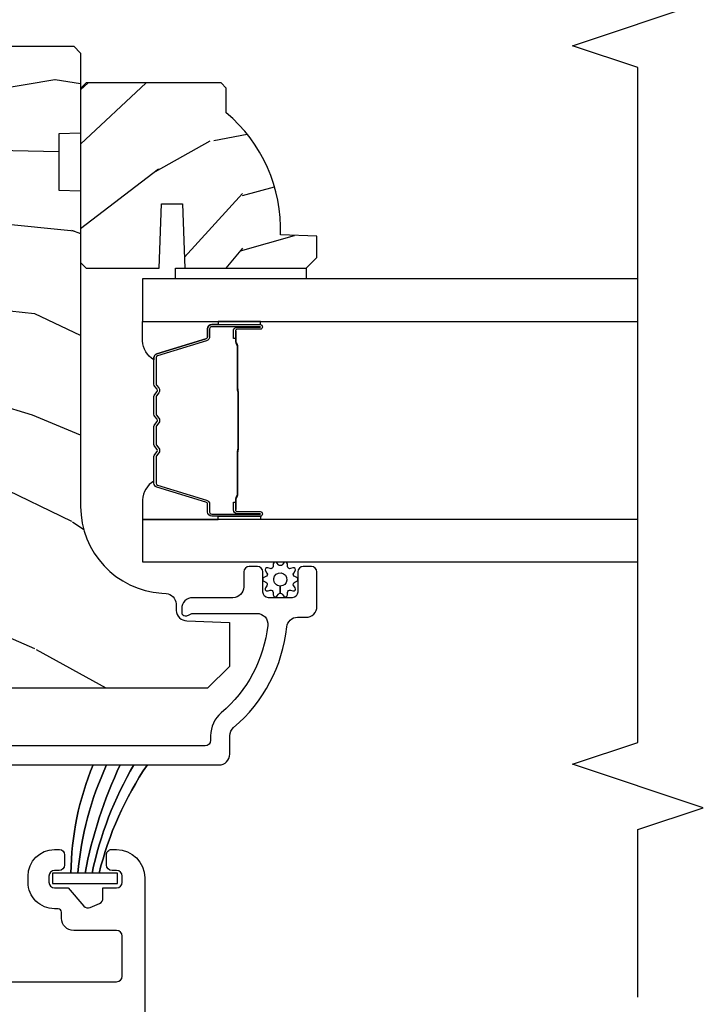
# Model space of a CAD drawing. Units: inches. Extents: x -6 to 499, y 2 to 180.
# Drawn here: x 26 to 28, y 58 to 61 of the extents above; entities that cross this region are included whole.
import ezdxf

# ---------------------------------------------------------------- set-up
doc = ezdxf.new("R2010")
doc.units = ezdxf.units.IN
doc.header["$MEASUREMENT"] = 0
for name, color, linetype in [('ZP-ANNO-MARK', 9, 'Continuous'), ('ZP-SECT-ALUM', 63, 'Continuous'), ('ZP-SECT-GLAS', 153, 'Continuous'), ('zp-sect-rein', 104, 'Continuous'), ('ZP-SECT-SEAL', 8, 'Continuous'), ('ZP-SECT-WDHA', 11, 'Continuous'), ('ZP-SECT-WSTP', 40, 'Continuous')]:
    doc.layers.add(name, color=color, linetype=linetype)

# ---------------------------------------------------------------- blocks, each defined once
blk = doc.blocks.new('CS AS SPD OGEE (13-16 IG) J V InterrLocker')
at = {"layer": 'ZP-SECT-WDHA'}
h = blk.add_hatch(dxfattribs=at)
h.set_pattern_fill('WOOD3', color=256, scale=2, angle=72.99999999999997, style=0, pattern_type=2)
h.set_pattern_definition([(68.23639999999999, (3.03177427963243, -2.228151773768346), (-8.344771374467818, -20.45396798290167), [0.240832, -23.84235799999999]), (84.30989999999997, (3.121069583885145, -2.004486066431667), (0.4263690944681533, 8.235181511295936), [0.305942, -9.892097999999999]), (117.9999999999999, (3.151402809944187, -1.700052337359395), (-1.91261010378108, 0.5847435903937096), [0.2262739999999999, -2.602152]), (119.8475999999999, (3.045173521745738, -1.50026410364967), (-20.50272857977591, 35.54768828883149), [0.438634, -43.42478999999999]), (85.99459999999998, (2.826867511254392, -1.119813731349481), (-1.437476743240222, -18.38297247813529), [0.266834, -26.416494]), (72.99999999999996, (2.845505869124509, -0.8536321925157324), (-1.327866102480596, 2.497352921371545), [0.5, -1.5]), (63.53769999999997, (2.991691721485864, -0.3754798145342377), (-4.836323452587555, -8.978306718050991), [0.2433099999999999, -11.92221399999999]), (67.28939999999997, (2.515369711412376, -2.070271053218065), (-7.175302374271594, -16.6287403265194), [0.200998, -19.898754]), (72.99999999999996, (2.592970147476194, -1.88485753611991), (-1.327866102480596, 2.497352921371545), [0.3, -1.7]), (101.3007999999999, (2.680681658893008, -1.597966109330997), (-5.043499394239706, 24.54716094300748), [0.2952959999999998, -29.23434999999998]), (125.1249999999999, (2.622815636286106, -1.308394834119426), (7.224071108844606, -10.57415813511433), [0.4560699999999999, -22.34743799999999]), (112.2894, (2.360410001461759, -0.9353756887495877), (-6.054586024953069, 14.3993751268171), [0.284254, -28.141088]), (79.34019999999997, (2.252596920427436, -0.6723617355876286), (2.765334394382437, 15.88561928555967), [0.362216, -17.748554]), (61.11129999999999, (2.3195985438891, -0.316397155252055), (-13.9242548396384, -25.02229161617254), [0.38833, -38.444646]), (66.29019999999998, (1.922460762715303, -1.889000596289961), (7.175289077572966, 16.62874768410002), [0.3423439999999997, -33.89213999999997]), (76.36649999999997, (2.060119332559566, -1.575551847451436), (7.443263674111093, 31.18650071420277), [0.3405879999999997, -33.71818599999996]), (106.6900999999999, (2.140399617046029, -1.244560796329552), (0.7431255040166707, -4.409962367830815), [0.360556, -6.850548]), (120.4895999999999, (2.036850177270225, -0.8991950285960968), (-15.19129255384613, 25.55825994297177), [0.3255759999999999, -32.23206399999998]), (87.93139999999998, (1.871658810878102, -0.6186387731507779), (0.6943551067665608, 22.79293410148565), [0.310484, -30.737866]), (72.99999999999996, (1.882865941817897, -0.3083576099840641), (-1.327866102480596, 2.497352921371545), [0.24, -1.76]), (60.00539999999997, (1.953035150951337, -0.07884446855293703), (9.087905524651111, 16.04400167334358), [0.266834, -26.416494]), (72.99999999999996, (3.538188353587941, -1.734649204676984), (-1.327866102480596, 2.497352921371545), [0, -2]), (296.1524, (3.333161004121393, -1.37917236159052), (-18.00538888531857, 36.87554735843706), [0.438634, -43.42479]), (279.5651, (1.61388397347298, -1.188157985470042), (1.327869099233074, -2.497352076502219), [0.1788859999999999, -4.293249999999995]), (261.1301, (1.643608881194382, -1.364556482801945), (-1.595852046107211, -12.0603996767767), [0.282842, -13.859292]), (229.8014, (1.599996994110541, -1.644016682660506), (-6.748938448303027, -8.3935594506708), [0.1523159999999999, -15.07922999999998]), (99.56509999999989, (3.333161004121393, -1.37917236159052), (-1.327869099233073, 2.497352076502219), [0.2236059999999999, -4.248529999999998]), (79.70979999999996, (3.296004869469641, -1.158674239925631), (-3.350093459302563, -17.79822734718652), [0.342344, -33.89214]), (62.87529999999996, (3.357159058836857, -0.8218357547092978), (15.67848221527706, 30.76012413734088), [0.5688579999999994, -56.31699199999997]), (62.69520000000001, (3.242161325944295, -2.292473548807337), (5.421060729349787, 10.89091849633434), [0.2236059999999999, -22.13707199999998]), (88.52409999999999, (3.344735291221809, -2.093781370684383), (-0.6943538178398319, -22.79293551970827), [0.37363, -36.989452]), (115.8789, (3.354358629325702, -1.720274488065414), (15.34964888471386, -31.88084594068393), [0.3821, -37.827846]), (107.6951999999999, (3.187583470097678, -1.376492513167861), (-7.540852312839215, 23.21929303946757), [0.316228, -31.30654800000001]), (82.46229999999996, (3.091465257252224, -1.075226369767378), (1.011111546693654, 10.14779136076372), [0.364966, -11.80056]), (66.41809999999997, (3.139340785594641, -0.7134143553373207), (-13.76583238823938, -31.34488541092399), [0.52345, -51.82156]), (64.86989999999993, (2.764008947962765, -2.146287696445967), (-5.421068605812722, -10.89091361125097), [0.282842, -13.859292]), (84.30989999999997, (2.884125215523653, -1.890217232965227), (0.4263690944681533, 8.235181511295936), [0.305942, -9.892097999999999]), (115.5104, (2.914458441582696, -1.585783503892955), (12.6938947911933, -26.88614988798455), [0.325576, -32.232064]), (117.9999999999999, (2.774240604404298, -1.291948587422823), (-1.91261010378108, 0.5847435903937096), [0.367696, -2.460732]), (90.35399999999984, (2.601618011081797, -0.9672927076445319), (0.04876202922804662, -27.20289793979688), [0.335262, -33.190848]), (69.63350000000001, (2.599546480996793, -0.6320380152640865), (-11.26852463519539, -30.01700107381326), [0.3405879999999998, -33.71818599999997]), (55.89729999999997, (2.718078955721779, -0.3127418323311204), (11.58525502309057, 17.37187083675603), [0.2720299999999997, -26.93091199999998]), (64.25379999999993, (2.285856569981263, -2.000101844084611), (6.005821017315294, 12.80351945054413), [0.2630579999999998, -26.042834]), (87.93139999999998, (2.400125403447674, -1.763157475723119), (0.6943551067665608, 22.79293410148565), [0.310484, -30.737866]), (105.0053999999999, (2.411332534387469, -1.452876312556398), (2.814114219735258, -11.31727641611973), [0.37736, -18.490604]), (122.8990999999999, (2.313630528706142, -1.088384449703682), (18.43175097613514, -28.64036637139408), [0.49679, -49.18218]), (88.94539999999996, (2.043793666951444, -0.6712656800008716), (-0.4263644116476346, -8.235181634652655), [0.291204, -14.269016]), (66.99100000000001, (2.04915336379679, -0.3801106119534197), (7.760042155334047, 18.54135163249375), [0.3821, -37.827846]), (49.80139999999992, (2.19850680182995, -0.02840967287637142), (6.748938448303029, 8.393559450670798), [0.152316, -15.07923]), (63.53769999999997, (1.712073716403438, -1.824678821250956), (-4.836323452587555, -8.978306718050991), [0.2433099999999999, -11.92221399999999]), (83.00799999999998, (1.820495115775401, -1.60686054800874), (2.60695157870878, 22.20819262847393), [0.345254, -34.1801]), (110.4054, (1.862523210023369, -1.264174628697944), (-11.52445423798902, 30.71134915766888), [0.4280179999999997, -42.37384999999998]), (102.0545999999999, (3.625899865004783, -1.447757777888071), (-3.557234008732975, 15.72724097270063), [0.205912, -20.38534799999998]), (83.78429999999999, (3.582896296258554, -1.246385751342459), (-3.618064673815985, -32.35598179133584), [0.427552, -42.327566]), (65.87499999999999, (3.629188031765068, -0.8213480174601671), (-6.005810314090476, -12.80352490518391), [0.4837359999999999, -15.64078])])
edge = h.paths.add_edge_path()
edge.add_line((4.948735348566629, -1.837705534841021), (4.787311677861567, -1.837705534841021))
edge.add_line((4.787311677861567, -1.837705534841021), (4.785129129768279, -1.900205534841419))
edge.add_line((4.785129129768279, -1.900205534841419), (3.879270704330224, -1.900205534841419))
edge.add_arc((3.879270704330224, -2.150205534841405), 0.2499999999999999, 89.99999999999999, 175.9999999999515)
edge.add_line((3.629879691765268, -2.132766416405161), (3.629000213169434, -2.145343546282106))
edge.add_arc((3.598075727611388, -2.143181095596063), 0.0309999999999897, -88.00000000034038, -3.9999999999558895, ccw=False)
edge.add_line((3.59915761200898, -2.174162211233636), (3.580354270542443, -2.174818838386443))
edge.add_arc((3.581436154939922, -2.205799954023973), 0.03099999999992801, 91.99999999945237, 178.0000000001276)
edge.add_line((3.550455039302392, -2.204718069626267), (3.546165369053483, -2.327558153374071))
edge.add_line((3.546165369053483, -2.327558153374071), (3.419917896659854, -2.327558153374014))
edge.add_line((3.419917896659854, -2.327558153374014), (3.356917896659866, -2.264558153373912))
edge.add_line((3.356917896659866, -2.264558153373912), (3.35691789665998, 1.654589700191749))
edge.add_line((3.356917896659979, 1.654589700191728), (3.371917896659966, 1.669589700191658))
edge.add_line((3.371917896659966, 1.669589700191658), (3.556360671542848, 1.669589700191601))
edge.add_line((3.556360671542848, 1.669589700191601), (3.570591662492802, 1.655358709241533))
edge.add_line((3.570591662492802, 1.655358709241533), (3.577917896659869, 1.445562812021386))
edge.add_arc((3.625417896659883, 1.447221548572223), 0.04752895335420693, 181.9999999999743, 357.9999999999573)
edge.add_line((3.672917896659897, 1.445562812021329), (3.690215882784742, 1.940912323977464))
edge.add_arc((3.735188470000537, 1.939341846625886), 0.04499999999993507, 89.99999999992758, 178.0000000000413, ccw=False)
edge.add_line((3.735188470000594, 1.984341846625817), (3.902496320269734, 1.984341846625817))
edge.add_line((3.902496320269734, 1.984341846625817), (3.924368486151252, 1.734341846625476))
edge.add_line((3.924368486151252, 1.734341846625476), (4.608368486151221, 1.734341846625476))
edge.add_line((4.608368486151221, 1.734341846625462), (4.630240652032853, 1.984341846625803))
edge.add_line((4.630240652032853, 1.984341846625803), (5.179368486150793, 1.984341846625803))
edge.add_line((5.179368486150793, 1.984341846625803), (5.200917896659803, 1.962792436116793))
edge.add_line((5.200917896659803, 1.962792436116793), (5.200917896659802, -1.880205534841571))
edge.add_line((5.200917896659803, -1.880205534841551), (5.180917896659707, -1.900205534841362))
edge.add_line((5.180917896659707, -1.900205534841362), (4.950917896659917, -1.900205534841362))
edge.add_line((4.950917896659917, -1.900205534841362), (4.948735348566629, -1.837705534841021))
h = blk.add_hatch(dxfattribs=at)
h.set_pattern_fill('WOOD3', color=256, scale=1.75, angle=-89.99999999999999, style=0, pattern_type=2)
h.set_pattern_definition([(265.2364, (5.127501680379936, -2.548614322015894), (1.749985182157204, 19.25000165605928), [0.2107279999999996, -20.86206324999996]), (281.3099, (5.110001680379924, -2.758614322015887), (1.749995856282812, -7.000001316404165), [0.2676992499999997, -8.65558574999999]), (315, (5.162501680379933, -3.02111432201589), (1.750000541535666, 3.885781788638779e-16), [0.1979897500000001, -2.276883]), (316.8476, (5.302501680379919, -3.161114322015891), (26.24999569063996, -24.50000495929384), [0.3838047499999995, -37.99669124999997]), (282.9946, (5.58250168037992, -3.423614322015894), (-3.499995760762111, 15.75000134356144), [0.23347975, -23.11443225]), (270, (5.635001680379929, -3.651114322015886), (1.75, -1.75), [0.4375, -1.3125]), (260.5377, (5.635001680379929, -4.088614322015886), (1.749996743604263, 8.750001353966786), [0.21289625, -10.43193725]), (264.2894000000001, (5.600001680379933, -2.548614322015894), (1.750002300666007, 15.74999899111775), [0.17587325, -17.41140975]), (270, (5.58250168037992, -2.723614322015891), (1.75, -1.75), [0.2625, -1.4875]), (298.3008, (5.58250168037992, -2.986114322015894), (10.50001552986629, -19.2499914595854), [0.2583839999999997, -25.58005625]), (322.1250000000001, (5.705001680379922, -3.213614322015886), (-8.749998423927629, 7.000003263560899), [0.3990612500000001, -19.55400825]), (309.2894, (6.02000168037992, -3.45861432201589), (8.749999355842192, -10.50000111926941), [0.2487222499999998, -24.623452]), (276.3402, (6.177501680379919, -3.651114322015886), (1.750002763179467, -13.99999895456124), [0.316939, -15.52998475]), (258.1113, (6.212501680379916, -3.966114322015883), (5.25001843668548, 24.49999527683635), [0.3397887499999998, -33.63906524999997]), (263.2902, (6.142501680379922, -2.548614322015894), (-1.749989292177046, -15.75000174606478), [0.299551, -29.6556225]), (273.3665, (6.107501680379926, -2.846114322015893), (1.750019185870372, -27.99999881344522), [0.2980144999999997, -29.50341274999998]), (303.6901, (6.12500168037991, -3.143614322015893), (-1.750002335387587, 3.49999922609953), [0.3154865, -5.9942295]), (317.4896000000001, (6.300001680379921, -3.406114322015895), (19.25001517927461, -17.49998375710692), [0.2848789999999998, -28.20305599999997]), (284.9314000000001, (6.510001680379929, -3.598614322015891), (5.249994669461753, -19.25000093611967), [0.2716734999999998, -26.89563274999996]), (270, (6.580001680379922, -3.861114322015894), (1.75, -1.75), [0.21, -1.54]), (257.0054000000001, (6.580001680379922, -4.071114322015887), (-3.499995760762101, -15.75000134356145), [0.23347975, -23.11443225]), (270, (4.830001680379922, -3.091114322015883), (1.75, -1.75), [0, -1.75]), (133.1523999999999, (5.092501680379939, -3.336114322015888), (24.50000495929385, -26.24999569063996), [0.3838047499999998, -37.99669124999997]), (116.5650999999999, (6.580001680379922, -3.056114322015887), (-1.750002291443666, 1.749998526396588), [0.15652525, -3.756593749999999]), (98.13009999999987, (6.510001680379929, -2.916114322015886), (-1.7499988726772, 10.49999960880696), [0.2474867499999999, -12.1268805]), (66.80140000000002, (6.475001680379904, -2.671114322015896), (3.500002319213495, 8.749999528667384), [0.1332764999999999, -13.19432625]), (296.5651, (5.092501680379939, -3.336114322015888), (1.750002291443666, -1.749998526396588), [0.19565525, -3.71746375]), (276.7098, (5.180001680379917, -3.511114322015885), (-1.74998929217706, 15.75000174606479), [0.299551, -29.6556225]), (259.8753, (5.215001680379942, -3.808614322015885), (-5.250015030079695, -29.74999788188586), [0.49775075, -49.277368]), (259.6952000000001, (4.935001680379941, -2.548614322015894), (-1.749991032187981, -10.50000168148383), [0.1956552500000002, -19.369938]), (285.5241, (4.900001680379916, -2.741114322015889), (-5.249996110809817, 19.2500017931011), [0.3269262499999998, -32.36577049999997]), (312.8789, (4.987501680379921, -3.056114322015887), (-20.99999956818338, 22.75000138764641), [0.3343375, -33.09936525000001]), (304.6952000000001, (5.215001680379942, -3.301114322015891), (12.25001506679031, -17.49998995322816), [0.2766995, -27.3932295]), (279.4623, (5.372501680379941, -3.528614322015883), (1.749996743604264, -8.750001353966788), [0.3193452499999999, -10.32549]), (263.4181, (5.425001680379921, -3.843614322015895), (3.499976725641029, 29.75000251637749), [0.45801875, -45.343865]), (261.8699, (5.372501680379941, -2.548614322015894), (1.749998872677209, 10.49999960880696), [0.24748675, -12.1268805]), (281.3099, (5.337501680379916, -2.793614322015884), (1.749995856282812, -7.000001316404165), [0.2676992499999997, -8.65558574999999]), (312.5104, (5.390001680379925, -3.056114322015887), (-17.49998375710692, 19.25001517927459), [0.2848789999999998, -28.20305599999997]), (315, (5.58250168037992, -3.266114322015895), (1.750000541535666, 3.885781788638779e-16), [0.321734, -2.1531405]), (287.354, (5.810001680379941, -3.493614322015887), (-6.999990378953462, 22.75000353341946), [0.2933542499999998, -29.04199199999996]), (266.6335000000001, (5.897501680379918, -3.773614322015888), (1.75001918587034, 27.99999881344522), [0.2980144999999991, -29.50341274999992]), (252.8973000000001, (5.880001680379934, -4.071114322015902), (-5.249992113503017, -17.50000302917475), [0.2380262499999998, -23.56454799999998]), (261.2538000000001, (5.810001680379941, -2.548614322015894), (-1.750007344850675, -12.24999883862361), [0.2301757499999996, -22.78747974999997]), (284.9314000000001, (5.775001680379944, -2.776114322015886), (5.249994669461753, -19.25000093611967), [0.2716734999999998, -26.89563274999996]), (302.0054, (5.845001680379937, -3.038614322015889), (-5.250001934410967, 8.749998153378213), [0.3301899999999997, -16.17927849999998]), (319.8991, (6.02000168037992, -3.31861432201589), (-22.75000337670603, 19.24999660462404), [0.4346912500000001, -43.0344075]), (285.9454, (6.35250168037993, -3.598614322015891), (-1.749999806268666, 7.000000221641265), [0.2548035, -12.485389]), (263.991, (6.422501680379924, -3.843614322015895), (-1.749998805593225, -17.49999956408557), [0.3343375, -33.09936525000001]), (246.8014000000001, (6.387501680379927, -4.176114322015891), (-3.500002319213496, -8.749999528667383), [0.1332764999999997, -13.19432624999999]), (260.5377, (6.335001680379918, -2.548614322015894), (1.749996743604263, 8.750001353966786), [0.21289625, -10.43193725]), (280.008, (6.300001680379921, -2.758614322015887), (3.50000607627414, -19.24999922050587), [0.3020972499999997, -29.90758749999998]), (307.4054, (6.352501680379902, -3.056114322015887), (17.50001741707635, -22.74998681371508), [0.37451575, -37.07711874999999]), (299.0546, (4.830001680379922, -3.3536143220159), (7.000000047598743, -12.25000067299695), [0.1801729999999997, -17.83717949999996]), (280.7843, (4.917501680379928, -3.511114322015899), (-5.250000961938808, 27.99999913146496), [0.3741079999999996, -37.03662024999994]), (262.875, (4.987501680379921, -3.878614322015892), (1.749996993314438, 12.25000066472925), [0.4232690000000003, -13.68568250000001])])
edge = h.paths.add_edge_path()
edge.add_line((5.009336176749656, -2.318205534841482), (5.080236176749651, -2.318205534841482))
edge.add_line((5.080236176749651, -2.318205534841482), (5.095236176749665, -2.303205534841467))
edge.add_line((5.095236176749665, -2.303205534841467), (5.095236176749665, -1.916205534841495))
edge.add_line((5.095236176749665, -1.916205534841495), (5.079236176749646, -1.900205534841476))
edge.add_line((5.079236176749646, -1.900205534841476), (4.579236176749674, -1.900205534841476))
edge.add_line((4.579236176749674, -1.900205534841476), (4.563236176749655, -1.916205534841467))
edge.add_line((4.563236176749655, -1.916205534841467), (4.563236176749655, -2.126005534841468))
edge.add_line((4.563236176749655, -2.126005534841468), (4.748236176749657, -2.132465877197447))
edge.add_line((4.748236176749657, -2.132465877197447), (4.748236176749657, -2.192545192485497))
edge.add_line((4.748236176749657, -2.192545192485497), (4.563236176749655, -2.199005534841476))
edge.add_line((4.563236176749655, -2.199005534841476), (4.563236176749655, -2.547205534841467))
edge.add_line((4.563236176749655, -2.547205534841467), (4.594236176749661, -2.578205534841473))
edge.add_line((4.594236176749661, -2.578205534841473), (4.655195010914838, -2.578205534841473))
edge.add_line((4.655195010914838, -2.578205534841473), (4.658836176749674, -2.473936187750738))
edge.add_arc((4.674194415699219, -2.036205534841486), 0.4379999999999902, 267.9905417948242, 319.9215699717081)
at = {"layer": 'ZP-SECT-ALUM'}
for points in [[(3.136887491618438, 1.922139790058878), (3.136887491618438, -2.297341846625436, 0.4142135623730418), (3.167887491618842, -2.328341846625555), (3.220904305401803, -2.328341846625555, -0.2205740380948362), (3.244566310595076, -2.339314128076403, 0.1932850516709783), (3.533126351198064, -2.491944777195037, -0.3838787014999218), (3.560887545228127, -2.522775121596219), (3.560887545228127, -2.54734184662555, 0.4142135623724195), (3.591887545228076, -2.578341846625442), (3.690968578218929, -2.578341846625442, 0.4142135623730952), (3.706968578219005, -2.562341846625422), (3.706968578219005, -2.539341846625341, 0.4142135623723716), (3.690968578218929, -2.523341846625378), (3.632968578218936, -2.523341846625378, -0.4142135623731081), (3.616968578218859, -2.507341846625359), (3.616968578218859, -2.439341846625489, -0.4142135623728512), (3.632968578218936, -2.423341846625469), (3.690968578218929, -2.423341846625469, 0.4142135623730809), (3.706968578219005, -2.407341846625449), (3.706968578219005, -2.384341846625539, 0.4142135623724325), (3.690968578218929, -2.368341846625519), (3.647968578218808, -2.368341846625576, -0.4142135623731135), (3.616968578218859, -2.33734184662557), (3.616968578218859, -2.221341846625471, 0.4142135623777692), (3.58596857821891, -2.190341846625465), (3.57488754522825, -2.190341846625465, 0.3980554433501014), (3.564902931809286, -2.199787324417791, 0.1259581138382971), (3.567040512251253, -2.209598504554485), (3.569815611195565, -2.215085187821096, -0.1176045686241008), (3.571968578218787, -2.224112004199178), (3.571968578218787, -2.406293488914677, -0.4461918148222157), (3.537629123737645, -2.437113093775331, -0.19243839964002), (3.286547287547876, -2.303781079036462, 0.2205740380948905), (3.220904305401803, -2.273341846625662), (3.207887545228061, -2.273341846625662, -0.4142135623730449), (3.191887545228212, -2.257341846625643), (3.191887545228212, -1.636841846625195, -0.4142135623730951)], [(2.514389258290464, 0.287466684007363), (2.514389258290464, -2.00316439809356, 0.414213562373095), (2.530389258283918, -2.019164398087014), (2.645532588158432, -2.019164398086986, 0.4142135623730228), (2.661532588164931, -2.003164398080486), (2.661532588164931, -1.880215047764011, -0.4142135623730988), (2.696532588164928, -1.845215047764015), (2.713911885626857, -1.845215047764015, 0.4142135623730951), (2.723911885626876, -1.835215047763995), (2.723911885626876, -1.825164398087139, -0.4142135623734323), (2.799910741898799, -1.749165541815103), (2.817910741898913, -1.749165541815103, -0.4142135623730951), (2.893909598170836, -1.825164398087054), (2.893909598170836, -1.839164398087036, -0.4142135623729475), (2.878911885626962, -1.854162110630909), (2.849908454442783, -1.854162110630909, -0.4142135623730953), (2.833910741898904, -1.838164398087031), (2.833910741898904, -1.825164398087054, 0.4142135623730545), (2.817910741898913, -1.809164398087063), (2.799910741898799, -1.809164398087063, 0.4142135623730953), (2.783910741898808, -1.825164398087054), (2.783910741898808, -1.864164398087098), (2.731689044277147, -1.909257206069441, 0.3305909428352171), (2.727527375852787, -1.927870938204421), (2.739449199615393, -1.954668073219779, 0.2962899774142731), (2.754067756649789, -1.964164398087036), (2.783911885626878, -1.964164398087064), (2.783911885626878, -2.003164398086938, 0.4142135623730951), (2.799911885626955, -2.019164398087014), (2.817911885626984, -2.019164398087014, 0.4142135623726327), (2.833911885626918, -2.003164398087051), (2.833911885626918, -1.990164398087074, -0.414213562373095), (2.849911885626966, -1.974164398087026), (2.878911885626962, -1.974164398087055, -0.4142135623736231), (2.893911885626949, -1.989164398087098), (2.893911885626949, -2.003164398086994, -0.4142135623730951), (2.812911885626903, -2.08416439808704), (0.4183892582839519, -2.084164398087012, -0.4142135623730951)]]:
    blk.add_lwpolyline(points, format="xyb", dxfattribs=at)
for points in [[(4.401003633016217, -2.276357217014422), (4.401003633016217, -2.41545294746804, -0.9999999999999999), (4.387949168577734, -2.41545294746804), (4.387949168577734, -2.349670632062768, 0.4167718538066009), (4.382883851926181, -2.344649326918486), (4.360831662113924, -2.344661186145274), (4.360779362449648, -2.338668236811301), (4.38203076996524, -2.338685690182999, -0.4382812462341159), (4.393949168577819, -2.34967063208164), (4.393949168577819, -2.41545294746804, 0.9999999999999999), (4.395003633016131, -2.41545294746804), (4.395003633016131, -2.276357217014422, 0.4142135623727511), (4.38895204174537, -2.27030562574366), (4.367056979335985, -2.270305625795046, -0.3297505478360851), (4.354597076133132, -2.261085782447523), (4.311638419281508, -2.120574347117255, 0.3297505471856209), (4.306331461853233, -2.116647405192836), (4.229813370882766, -2.116647405192836, 0.1722806744780336), (4.227580246866637, -2.117440389696569), (4.219235361141955, -2.124222094282729, -0.355100971316945), (4.205333378998148, -2.124222094243507), (4.196988493451499, -2.117440389723967, 0.1722806759271366), (4.194755369378072, -2.116647405192836), (4.143532633783479, -2.116647405192836, 0.1722806744765569), (4.141299509767123, -2.117440389696569), (4.132954624042668, -2.124222094282729, -0.355100971316945), (4.119052641899088, -2.124222094243507), (4.110707756352213, -2.117440389723967, 0.172280675927211), (4.108474632278785, -2.116647405192836), (4.057251896684193, -2.116647405192836, 0.1722806744754339), (4.055018772668063, -2.117440389696569), (4.046673886943381, -2.124222094282729, -0.3551009713177561), (4.032771904799574, -2.124222094243507), (4.024427019252926, -2.117440389723967, 0.1722806759249181), (4.022193895179498, -2.116647405192836), (3.945662373132109, -2.116647405192822, 0.3297505471210364), (3.940355415762951, -2.120574347072676), (3.897393393920993, -2.261096788675701, -0.329750547121346), (3.884948948489182, -2.270305193894984), (3.863055224286882, -2.270305193894984, 0.414213562372923), (3.85700363301612, -2.276356785165632), (3.85700363301612, -2.415451988457363, 0.9999999999999999), (3.858060015639694, -2.415451988456113), (3.85806001556557, -2.349670632075146, -0.4127529014045953), (3.869026519477302, -2.338649272894969), (3.891177179636543, -2.338661186175869), (3.891177179636543, -2.344661186175955), (3.869125332194926, -2.344649326903124, 0.4167718538066009), (3.864060015565656, -2.349670632062754), (3.864060015639552, -2.415451988462706, -0.9999999999999999), (3.851003633016262, -2.415451988462706), (3.851003633016262, -2.276356785165632, -0.414213562373095), (3.863055224286882, -2.264305193894899), (3.884948948428701, -2.264305193894899, 0.3297505471402869), (3.891655565367728, -2.259342558504073), (3.934617587212415, -2.118820116892408, -0.3297505471402651), (3.945662373082087, -2.11064740519285), (4.022193895179498, -2.110647405192864, -0.1722806760197858), (4.028211074098408, -2.112784111282323), (4.036555959680982, -2.119565815831081, 0.3551009731077703), (4.042889832189985, -2.119565815766165), (4.051234717705711, -2.11278411134974, -0.1722806760197489), (4.05725189655368, -2.110647405192864), (4.108474632278785, -2.110647405192864, -0.1722806760185973), (4.114491811197695, -2.112784111282323), (4.122836696780269, -2.119565815831081, 0.3551009731077703), (4.129170569289272, -2.119565815766165), (4.137515454804998, -2.11278411134974, -0.1722806760185973), (4.143532633653194, -2.110647405192864), (4.194755369378072, -2.110647405192864, -0.1722806760185973), (4.200772548297209, -2.112784111282323), (4.209117433879783, -2.119565815831081, 0.3551009731077703), (4.215451306388786, -2.119565815766165), (4.223796191904512, -2.11278411134974, -0.172280676018561), (4.229813370752254, -2.110647405192864), (4.30633146185346, -2.110647405192864, -0.3297505471402229), (4.317376247817037, -2.118820116888102), (4.360334904660476, -2.259331552191654, 0.3297505471402911), (4.367056979274366, -2.264305625795075), (4.38895204174537, -2.264305625743688, -0.414213562373095)], [(4.040875545746758, -2.352444398605869, 0.07371012968724644), (4.046901725501357, -2.353197729992687), (4.205500873274332, -2.353197729992687, 0.073710129675381), (4.211527053026884, -2.352444398598479, -0.07371980976531789), (4.217552464545179, -2.351691281083887), (4.339737759615673, -2.351691281083887, 0.1259206135141558), (4.345802534945278, -2.349150954955164, -0.1392687590281436), (4.35219191917804, -2.346669784721072), (4.38232089735493, -2.346669784721072), (4.38232089735493, -2.344661186175969), (4.352191919152574, -2.344661186132996, 0.1435916317222679), (4.344588214405121, -2.347551214623579, -0.1226443886257352), (4.339584690754009, -2.349682682538784), (4.217574861029107, -2.349682682538784, 0.07346087702663154), (4.210988374037242, -2.350509381019307, -0.07401016651547776), (4.205524345482218, -2.351189131447583), (4.046878253293698, -2.351189131447583, -0.07401068644153393), (4.041414262000217, -2.350509391384932, 0.07346044908544196), (4.034827737746355, -2.349682682538784), (3.91281790802168, -2.34968268253877, -0.1218042964113589), (3.907844153798123, -2.34757361737698, 0.1322005262836391), (3.900613247889396, -2.344661186175955), (3.870484269712506, -2.344661186175955), (3.870484269712506, -2.346669784721058), (3.900613247889396, -2.346669784721058, -0.1249845848041735), (3.906639043460927, -2.349180532804354, 0.1249845745311431), (3.912664839160016, -2.351691281083873), (4.03485013423051, -2.351691281083887, -0.07371980974978355)]]:
    blk.add_lwpolyline(points, format="xyb", close=True, dxfattribs=at)
at = {"layer": 'ZP-SECT-GLAS', "flags": 128}
for points in [[(3.841753632994823, -3.499978793126679), (3.841753632994823, -2.078158153374176), (3.71975363299498, -2.078158153374176), (3.719753632994809, -3.499981030464703)], [(4.532253632994752, -3.499966130160217), (4.532253632994752, -2.07815815337419), (4.410253632994909, -2.07815815337419), (4.410253632994909, -3.499968367498248)]]:
    blk.add_lwpolyline(points, dxfattribs=at)
at = {"layer": 'zp-sect-rein'}
blk.add_lwpolyline([(5.200917896659803, 1.962792436116793), (5.200917896659803, -1.880205534841551), (5.180917896659707, -1.900205534841362), (4.950917896659917, -1.900205534841362), (4.948735348566629, -1.837705534841021), (4.787311677861567, -1.837705534841021), (4.785129129768279, -1.900205534841419), (3.879270704330224, -1.900205534841405, 0.393910475614706), (3.629879691765268, -2.132766416405161), (3.629000213169434, -2.145343546282106, -0.3838640350374479), (3.59915761200898, -2.174162211233636), (3.580354270542443, -2.174818838386443, 0.3939104756183386), (3.550455039302392, -2.204718069626267), (3.546165369053483, -2.327558153374071), (3.419917896659854, -2.327558153374014), (3.356917896659866, -2.264558153373912), (3.356917896659979, 1.654589700191728)], format="xyb", dxfattribs=at)
blk.add_lwpolyline([(5.009336176749656, -2.318205534841482), (5.080236176749651, -2.318205534841482), (5.095236176749665, -2.303205534841467), (5.095236176749665, -1.916205534841495), (5.079236176749646, -1.900205534841476), (4.579236176749674, -1.900205534841476), (4.563236176749655, -1.916205534841467), (4.563236176749655, -2.126005534841468), (4.748236176749657, -2.132465877197447), (4.748236176749657, -2.192545192485497), (4.563236176749655, -2.199005534841476), (4.563236176749655, -2.547205534841467), (4.594236176749661, -2.578205534841473), (4.655195010914838, -2.578205534841473), (4.658836176749674, -2.473936187750738, 0.2305512263101217)], format="xyb", close=True, dxfattribs=at)
at = {"layer": 'ZP-SECT-SEAL'}
for points in [[(3.934631018215214, -2.118819685039426, -0.3297505471402128), (3.945675804178791, -2.110646973344188), (3.951804319223811, -2.110646973344188, 0.2670543046207723), (3.897565566833009, -2.078157721525514), (3.841753632994823, -2.078157721525514), (3.841753632994823, -2.294486886261126), (3.851003633016262, -2.294486886261126), (3.851003633016262, -2.276356785165632, -0.4142135623730951), (3.863055224286882, -2.264305193894899), (3.884950286757885, -2.264305193946399, 0.329750547140257), (3.891672361371775, -2.259331120342864)], [(4.317376247817037, -2.118820116888102, 0.3297505471402128), (4.30633146185346, -2.110647405192864), (4.300202946808668, -2.110647405192864, -0.2670543046207723), (4.354441699199242, -2.07815815337419), (4.410253632994909, -2.07815815337419), (4.410253632994909, -2.294487318109802), (4.401003633015989, -2.294487318109802), (4.401003633016217, -2.276357217014422, 0.4142135623730951), (4.38895204174537, -2.264305625743688), (4.367056979274366, -2.264305625795075, -0.329750547140257), (4.360334904660476, -2.259331552191654)], [(3.841753632994823, -2.294486886261126), (3.851003633016262, -2.294486886261126), (3.851003633016262, -2.415452515619364, 0.04470594874485724), (3.851107580847838, -2.416612764781945), (3.841753632994823, -2.416612764781945)], [(4.410253632994682, -2.294487318109802), (4.401003633015989, -2.294487318109802), (4.401003633016217, -2.41545294746804, -0.04470594874485724), (4.400899685184413, -2.416613196630735), (4.410253632994909, -2.416613196630735)]]:
    blk.add_lwpolyline(points, format="xyb", close=True, dxfattribs=at)
at = {"layer": 'ZP-SECT-WSTP'}
for points in [[(3.137368486128167, -2.091755413473777, 0.08920921150121344), (2.826057725650713, -1.95316439808397), (2.826057725650713, -1.932914398083938, -0.08009733368327163), (3.137368486128167, -2.05275541347379, 0.0800973336834418), (2.826057725650713, -1.932914398083938), (2.826057725650713, -1.912664398084019, -0.0627505431101428), (3.137368486128167, -2.013755413473802, 0.06275054311016931), (2.826057725650713, -1.912664398084019), (2.826057725650713, -1.8924143980841, -0.08679498403011762), (3.137368486128167, -1.974755413473815, 0.08679498403036023), (2.826057725650713, -1.8924143980841), (2.826057725650713, -1.872164398084067, -0.09446723831760745), (3.137368486128167, -1.935755413473828, 0.09446723831794072), (2.826057725650713, -1.872164398084067), (2.826057725650713, -1.819164398084069), (2.796057725650741, -1.819164398084069), (2.796057725650741, -2.006164398084081), (2.826057725650713, -2.006164398084081), (2.826057725650713, -1.95316439808397, -0.0892092115012827)], [(3.651491115921829, -2.511735953895702, -0.4878660529080044), (3.66158344851948, -2.515017698481863), (3.664166412757424, -2.520568250248168, 0.1579319028981914), (3.666380132797769, -2.523341846625378), (3.672710851080922, -2.523341846625378, 0.1585797252999606), (3.67492242398913, -2.520568371265192), (3.67750101202688, -2.515018743545959, -0.4881698909079329), (3.687598267688429, -2.511738991233749), (3.693861554956868, -2.515961301530972, 0.6924814141920017), (3.702563421928573, -2.509639174518718), (3.700482045750562, -2.502379055960766, -0.4880192348682468), (3.706721111144418, -2.493791704039374), (3.714208187050929, -2.493531197624399, 0.6963802550436512), (3.717592492108054, -2.483299240602484), (3.711638879086706, -2.478647647249652, -0.4878660521328886), (3.711641301371913, -2.468035153729936), (3.717545595184731, -2.463422741239576, 0.6963539112543702), (3.714269040380771, -2.453155920616716), (3.706718328508089, -2.452892148484686, -0.4877458679896514), (3.70048169971966, -2.444307550108299), (3.702547986882621, -2.437103060547081, 0.6998826922124025), (3.6938171400746, -2.430753169587653), (3.687394720207578, -2.435076484340122, -0.4764048704507498), (3.677509792995636, -2.431666626935105), (3.674923520294499, -2.426115443002679, 0.1582586218007903), (3.672710851080922, -2.423341846625469), (3.666380132797769, -2.423341846625469, 0.1582528618579687), (3.664167509010724, -2.426115322122875), (3.661579545657389, -2.431666740539065, -0.4882814741387943), (3.651489518799792, -2.43494571134692), (3.645228378095283, -2.430722391719875, 0.8041718659609033), (3.637183427888942, -2.438547435301636), (3.638608139650671, -2.444304368432647, -0.4880006571192147), (3.632369120412761, -2.452891446563847), (3.624821346186138, -2.45315491538144, 0.6924814141748032), (3.621497440944097, -2.463384452648363), (3.627451451156787, -2.468036758048918, -0.2308538341204612), (3.630038755589624, -2.473341885321695), (3.650609557310702, -2.473341846625537, -0.4480834931275213), (3.671703440519252, -2.454529863418649, -1), (3.667386492532899, -2.492153829832198, -0.3811358319431754), (3.650609557310702, -2.473341846625537), (3.630038755589624, -2.473341885321695, -0.2309899122088885), (3.627448709145312, -2.478649153988719), (3.621497217146782, -2.483298160649944, 0.6924814141238816), (3.624820892461742, -2.493527772624581), (3.632368415802432, -2.493790965756141, -0.4880170009147632), (3.638607290037328, -2.502378419605172), (3.636525695287503, -2.509638432363424, 0.6924814141604589), (3.645227420156573, -2.515960754963423)]]:
    blk.add_lwpolyline(points, format="xyb", close=True, dxfattribs=at)
blk.add_lwpolyline([(4.563236176749655, -2.547205534841467), (4.532257775232296, -2.547205534841467), (4.532236176749933, -2.172705653375104), (4.563236176749655, -2.172705653375104)], close=True, dxfattribs=at)

msp = doc.modelspace()

# ---------------------------------------------------------------- linework, layer by layer
at = {"layer": 'ZP-ANNO-MARK'}
msp.add_lwpolyline([(27.49999053648821, 58.46996152899612), (27.49999053648821, 58.95139883757685), (27.68749053648822, 59.01389883757684), (27.31249053648824, 59.13889883757683), (27.49999053648821, 59.20139883757685), (27.49995500499132, 61.13889891806599), (27.31245500499131, 61.20139891806598), (27.68745500499133, 61.32639891806598), (27.49995500499132, 61.38889891806599), (27.49995500499132, 61.84496152899555)], dxfattribs=at)

# ---------------------------------------------------------------- block references
at = {"rotation": 90}
msp.add_blockref('CS AS SPD OGEE (13-16 IG) J V InterrLocker', (23.99999999999977, 56), dxfattribs=at)

doc.saveas('drawing.dxf')
